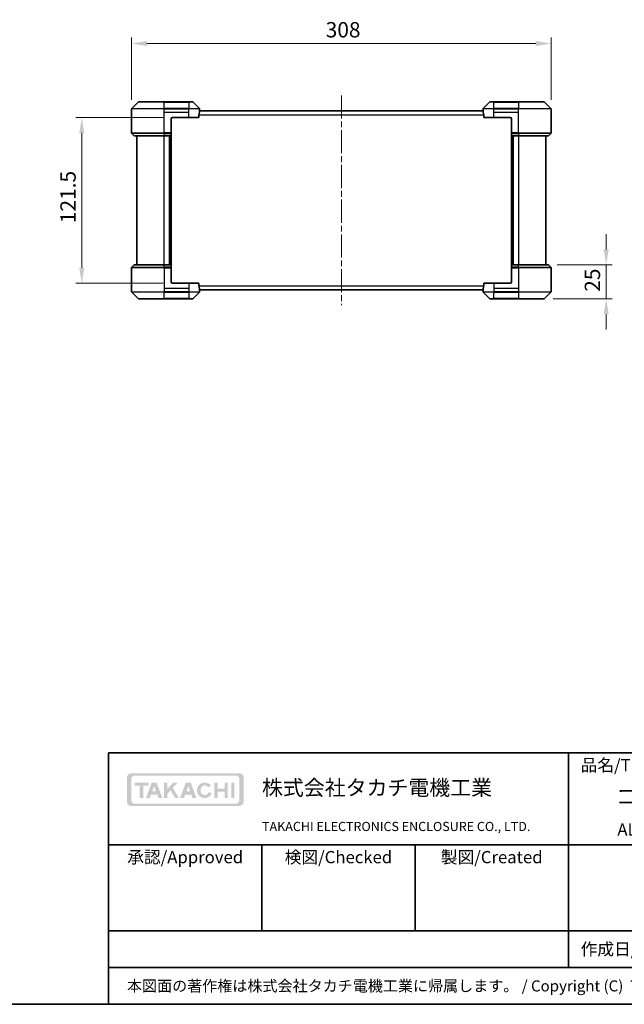
# Model space of a CAD drawing. Units: millimetres. Extents: x 0 to 6968, y 0 to 1264.
# Drawn here: x 2063 to 2507, y 0 to 722 of the extents above; entities that cross this region are included whole.
import ezdxf
from ezdxf.enums import TextEntityAlignment as Align

# ---------------------------------------------------------------- set-up
doc = ezdxf.new("R2010")
doc.units = ezdxf.units.MM
doc.header["$LTSCALE"] = 3
doc.linetypes.add('CHAIN', pattern=[0.35429999999999995, 0.2362, -0.0295, 0.0591, -0.0295])
doc.layers.get('Defpoints').update_dxf_attribs({"lineweight": 25})
for name, color, linetype, lineweight in [('Border (ISO)', 7, 'Continuous', 35), ('Centerline (ISO)', 131, 'Continuous', 18), ('Dimension (ISO)', 7, 'Continuous', 18), ('Dimension (ISO) @ 1', 7, 'Continuous', 18), ('Hatch (ISO)', 1, 'Continuous', 18), ('Title (ISO)', 7, 'Continuous', 35), ('Visible (ISO)', 7, 'Continuous', 35), ('Visible Narrow (ISO)', 7, 'Continuous', 25)]:
    doc.layers.add(name, color=color, linetype=linetype, lineweight=lineweight)
doc.styles.add('Note Text (TK)', font='MS PGothic.ttf')
doc.styles.add('文字スタイル40', font='MS PGothic.ttf')
doc.styles.add('文字スタイル67', font='arial.ttf')
doc.dimstyles.new('Default - Method 1b (TK)', dxfattribs={"dimscale": 3, "dimtxt": 2.5, "dimasz": 2.5, "dimexe": 1, "dimexo": 1.499999999999999, "dimgap": 1, "dimtad": 1, "dimrnd": 1e-08, "dimdsep": 46, "dimtxsty": 'Note Text (TK)', "dimcen": 0.09, "dimdle": 5, "dimclrd": 100, "dimclre": 100, "dimclrt": 7, "dimadec": 1, "dimazin": 1, "dimtfac": 1, "dimtmove": 0, "dimatfit": 3, "dimfxl": 1, "dimtolj": 1, "dimlwd": -1, "dimlwe": -1, "dimarcsym": 0})

# ---------------------------------------------------------------- blocks, each defined once
blk = doc.blocks.new('図面枠 tk図枠')
at = {"layer": 'Border (ISO)'}
blk.add_line((14.50000000000001, 8.000000000000007), (405.4999999999999, 8.000000000000007), dxfattribs=at)
blk = doc.blocks.new('表題欄 tk表題欄')
at = {"layer": 'Hatch (ISO)'}
h = blk.add_hatch(color=256, dxfattribs=at)
edge = h.paths.add_edge_path(flags=0)
edge.add_arc((95.444849922821, 237.346881026017), 0.5958259999999996, 269.9999999999897, 360)
edge.add_line((96.040675922821, 237.3468810260171), (96.04067592282095, 240.7585970260168))
edge.add_arc((95.44484992282096, 240.7585970260169), 0.5958259999999996, 0, 90.0000000000068)
edge.add_line((95.44484992282091, 241.3544230260169), (79.00658192282103, 241.3544230260169))
edge.add_arc((79.00658192282103, 240.7585970260169), 0.5958259999999996, 90, 180)
edge.add_line((78.41075592282102, 240.7585970260168), (78.41075592282081, 237.3468810260171))
edge.add_arc((79.00658192282081, 237.3468810260168), 0.5958259999999996, 180, 270.0000000000205)
edge.add_line((79.00658192282103, 236.7510550260168), (95.44484992282091, 236.751055026017))
edge = h.paths.add_edge_path()
edge.add_line((77.70882392282107, 241.0034570260169), (77.70882392282107, 237.1020210260171))
edge.add_arc((78.41075592282097, 237.102021026017), 0.7019319999998935, 180, 270.000000000008)
edge.add_line((78.41075592282105, 236.4000890260172), (96.04067592282101, 236.4000890260172))
edge.add_arc((96.040675922821, 237.102021026017), 0.7019319999998921, 270, 360)
edge.add_line((96.7426079228209, 237.1020210260171), (96.74260792282098, 241.0034570260169))
edge.add_arc((96.04067592282107, 241.003457026017), 0.7019319999998921, 0, 90.00000000000873)
edge.add_line((96.04067592282095, 241.705389026017), (78.41075592282105, 241.7053890260169))
edge.add_arc((78.41075592282105, 241.0034570260169), 0.7019319999999984, 90.00000000000072, 180)
for points in [[(78.94128592282102, 240.1954190260171), (78.94128592282102, 239.7056990260171), (79.79013392282097, 239.7056990260171), (79.79013392282097, 237.7060090260171), (80.37779792282102, 237.7060090260171), (80.37779792282102, 239.7056990260171), (81.22664592282104, 239.7056990260171), (81.22664592282104, 240.1954190260171)], [(85.55355153134052, 237.7060090260171), (84.81294043548178, 238.9396854897348), (84.28739592282106, 238.3724785432585), (84.28739592282106, 237.7060090260171), (83.76502792282103, 237.7060090260171), (83.76502792282103, 240.1954190260171), (84.28739592282106, 240.1954190260171), (84.28739592282106, 239.1472136578642), (85.2586086041826, 240.1954190260171), (85.97643794456017, 240.1954190260171), (85.18872726044239, 239.3452627384302), (86.172817922821, 237.7060090260171)], [(91.96090243223207, 240.1954190260171), (91.96090243223207, 237.7060090260171), (92.4791894322321, 237.7060090260171), (92.4791894322321, 238.7058540260171), (93.63819343223211, 238.7058540260171), (93.63819343223211, 237.7060090260171), (94.15648043223207, 237.7060090260171), (94.15648043223207, 240.1954190260171), (93.63819343223211, 240.1954190260171), (93.63819343223211, 239.195574026017), (92.4791894322321, 239.195574026017), (92.4791894322321, 240.1954190260171)], [(94.71149643223212, 240.1954190260171), (94.71149643223212, 237.7060090260171), (95.2338644322322, 237.7060090260171), (95.2338644322322, 240.1954190260171)]]:
    blk.add_hatch(color=256, dxfattribs=at).paths.add_polyline_path(points)
h = blk.add_hatch(color=256, dxfattribs=at)
h.paths.add_polyline_path([(82.45967999495221, 238.7589070260171), (81.8218998506899, 238.7589070260171), (82.14078992282104, 239.627313026017)], flags=0)
h.paths.add_polyline_path([(82.64850318183746, 238.2447010260171), (81.63307666380464, 238.2447010260171), (81.43526189659153, 237.7060090260171), (80.81854592282102, 237.7060090260171), (81.73268992282102, 240.1954190260171), (82.54888992282102, 240.1954190260171), (83.46303392282098, 237.7060090260171), (82.84631794905052, 237.7060090260171)])
h = blk.add_hatch(color=256, dxfattribs=at)
h.paths.add_polyline_path([(87.39654585068993, 238.7589070260171), (88.03432599495216, 238.7589070260171), (87.71543592282107, 239.627313026017)], flags=0)
h.paths.add_polyline_path([(87.00990789659151, 237.7060090260171), (87.20772266380467, 238.2447010260171), (88.22314918183736, 238.2447010260171), (88.42096394905047, 237.7060090260171), (89.03767992282091, 237.7060090260171), (88.123535922821, 240.1954190260171), (87.30733592282104, 240.1954190260171), (86.39319192282105, 237.7060090260171)])
h = blk.add_hatch(color=256, dxfattribs=at)
edge = h.paths.add_edge_path()
edge.add_arc((90.39257192282079, 238.9507140260171), 1.273272000000011, 38.55054079078439, 336.5820184016556)
edge.add_line((91.56096443223191, 238.4446700260172), (91.04202846323602, 238.6694270587604))
edge.add_ellipse((90.392571922821, 238.9507140260171), major_axis=(0, -0.7998759999999119), ratio=0.8673469387756529, start_angle=128.5505407907963, end_angle=426.582018401653, ccw=False)
edge.add_line((90.96328818027123, 239.4055047731898), (91.38834540645578, 239.7442231660233))
at = {"layer": 'Title (ISO)'}
for p, q in [((74.70882392282105, 245.052739026017), (255.7088239228211, 245.052739026017)), ((74.70882392282105, 204.052739026017), (74.70882392282105, 245.052739026017)), ((149.7088239228211, 245.052739026017), (149.7088239228211, 210.052739026017)), ((230.7088239228211, 245.052739026017), (230.7088239228211, 210.052739026017)), ((255.7088239228211, 245.052739026017), (255.7088239228211, 204.052739026017)), ((243.2088239228211, 240.552739026017), (251.2088239228211, 241.552739026017)), ((251.2088239228211, 235.552739026017), (251.2088239228211, 241.552739026017)), ((243.2088239228211, 240.552739026017), (243.2088239228211, 236.552739026017)), ((243.2088239228211, 236.552739026017), (251.2088239228211, 235.552739026017)), ((230.7088239228211, 232.052739026017), (255.7088239228211, 232.052739026017)), ((74.70882392282105, 230.052739026017), (230.7088239228211, 230.0527390260171)), ((99.70882392282105, 230.052739026017), (99.70882392282108, 216.052739026017)), ((124.708823922821, 230.052739026017), (124.708823922821, 216.052739026017)), ((230.7088239228211, 221.052739026017), (255.7088239228211, 221.052739026017)), ((74.70882392282105, 216.052739026017), (230.7088239228211, 216.052739026017)), ((255.7088239228211, 210.052739026017), (74.70882392282105, 210.052739026017)), ((74.70882392282105, 204.052739026017), (255.7088239228211, 204.052739026017))]:
    blk.add_line(p, q, dxfattribs=at)
at = {"layer": 'Title (ISO)', "color": 4, "linetype": 'CHAIN', "lineweight": 18, "ltscale": 8.889559745788574}
blk.add_line((238.2088239228211, 242.5527390260171), (238.2088239228211, 234.552739026017), dxfattribs=at)
at = {"layer": 'Title (ISO)', "color": 4, "linetype": 'CHAIN', "lineweight": 18, "ltscale": 20.00163269042969}
blk.add_line((252.2088239228211, 238.552739026017), (234.2088239228211, 238.552739026017), dxfattribs=at)
at = {"layer": 'Title (ISO)'}
for radius in [3, 2]:
    blk.add_circle((238.2088239228211, 238.5527390260171), radius, dxfattribs=at)
at = {"layer": 'Title (ISO)', "color": 1, "char_height": 2.000000029802322, "line_spacing_factor": 1.5, "style": 'Note Text (TK)'}
for s, insert, attachment_point in [('\\fＭＳ Ｐゴシック|b0|i0;{\\H2.0000;品名/Title}', (151.708823922821, 243.052739026017), 4), ('\\fＭＳ Ｐゴシック|b0|i0;{\\H2.0000;尺度/Scale}', (232.7088239228211, 230.052739026017), 4), ('\\fＭＳ Ｐゴシック|b0|i0;{\\H2.0000;承認/Approved}', (87.20882392282105, 228.052739026017), 5), ('\\fＭＳ Ｐゴシック|b0|i0;{\\H2.0000;検図/Checked}', (112.208823922821, 228.0527390260171), 5), ('\\fＭＳ Ｐゴシック|b0|i0;{\\H2.0000;製図/Created}', (137.208823922821, 228.052739026017), 5), ('\\fＭＳ Ｐゴシック|b0|i0;{\\H2.0000;ページ/Page}', (232.7088239228211, 219.052739026017), 4), ('\\fＭＳ Ｐゴシック|b0|i0;{\\H2.0000;作成日/Date}', (151.708823922821, 213.052739026017), 4)]:
    blk.add_mtext(s, dxfattribs=dict(at, insert=insert, attachment_point=attachment_point))
at = {"layer": 'Title (ISO)', "color": 7, "line_spacing_factor": 1.5, "style": 'Note Text (TK)'}
for s, insert, char_height, attachment_point in [('株式会社タカチ電機工業', (99.74260792282095, 239.052739026017), 2.5, 4), ('\\fArial|b0|i0;{\\H1.4986;TAKACHI ELECTRONICS ENCLOSURE CO., LTD.}', (99.74260792282095, 233.052739026017), 1.49859994649887, 4), ('\\fＭＳ Ｐゴシック|b0|i0;{\\H2.0000;/}', (243.2088239228211, 213.5527390260171), 2.000000029802322, 5), ('\\fＭＳ Ｐゴシック|b0|i0;{\\H1.8000;本図面の著作権は株式会社タカチ電機工業に帰属します。 / Copyright (C)\xa0 TAKACHI ELECTRONICS ENCLOSURE CO., LTD. All Rights Reserved.}', (77.70882392282107, 207.052739026017), 1.800000071525573, 4)]:
    blk.add_mtext(s, dxfattribs=dict(at, insert=insert, char_height=char_height, attachment_point=attachment_point))
at = {"layer": 'Title (ISO)', "color": 7}
for tag, p, height, style in [('<品名>_001', (157.4957557410028, 236.6535912987443), 2.5, 'Note Text (TK)'), ('<Title>_001', (157.708823922821, 231.5520568828656), 2.000000029802322, '文字スタイル67'), ('<型番>_001', (157.6576875571527, 219.9930798731327), 3.000000119209289, '文字スタイル40'), ('<総ページ数>_001', (246.7926307410029, 212.302739026017), 2.5, 'Note Text (TK)'), ('作成日_001', (175.6392216500938, 211.7814322078352), 2.5, 'Note Text (TK)'), ('<ページ_No.>_001', (237.9488807410029, 212.302739026017), 2.5, 'Note Text (TK)')]:
    blk.add_attdef(tag, p, '', height=height, dxfattribs=dict(at, style=style))
at = {"layer": 'Title (ISO)', "color": 7, "style": 'Note Text (TK)'}
for tag, p in [('<尺度>', (243.2088239228211, 224.552739026017)), ('<部品サイズ>', (112.208823922821, 213.052739026017))]:
    blk.add_attdef(tag, text='', height=2.5, dxfattribs=at).set_placement(p, align=Align.MIDDLE_CENTER)
blk = doc.blocks.new('*D31')
at = {"layer": 'Defpoints', "color": 0}
for p in [(2452.864989596145, 704.9703939598322), (2144.864989596146, 656.9703939598323), (2452.864989596145, 656.9703939598322)]:
    blk.add_point(p, dxfattribs=at)
at = {"layer": 'Dimension (ISO)', "color": 100}
for p, q in [((2144.864989596146, 663.7203939598323), (2144.864989596146, 709.4703939598322)), ((2452.864989596145, 663.7203939598322), (2452.864989596145, 709.4703939598322)), ((2156.114989596146, 704.9703939598322), (2441.614989596145, 704.9703939598322))]:
    blk.add_line(p, q, dxfattribs=at)
for points in [[(2156.114989596146, 706.8453939598322), (2156.114989596146, 703.0953939598322), (2144.864989596146, 704.9703939598322)], [(2441.614989596145, 706.8453939598322), (2441.614989596145, 703.0953939598322), (2452.864989596145, 704.9703939598322)]]:
    blk.add_solid(points, dxfattribs=at)
at = {"layer": 'Dimension (ISO)', "color": 7, "insert": (2287.391268005237, 715.0953939598322), "char_height": 11.25, "attachment_point": 4, "style": 'Note Text (TK)'}
blk.add_mtext('\\A1;308', dxfattribs=at)
blk = doc.blocks.new('*D32')
at = {"layer": 'Defpoints', "color": 0}
for p in [(2174.864989596153, 650.677500741019), (2108.364989596154, 529.1775007410189), (2174.864989596153, 529.1775007410189)]:
    blk.add_point(p, dxfattribs=at)
at = {"layer": 'Dimension (ISO)', "color": 100}
for p, q in [((2168.114989596154, 650.677500741019), (2103.864989596154, 650.677500741019)), ((2108.364989596154, 639.4275007410191), (2108.364989596154, 540.4275007410189)), ((2168.114989596154, 529.1775007410189), (2103.864989596154, 529.1775007410189))]:
    blk.add_line(p, q, dxfattribs=at)
for points in [[(2106.489989596154, 639.4275007410191), (2110.239989596154, 639.4275007410191), (2108.364989596154, 650.677500741019)], [(2106.489989596154, 540.4275007410189), (2110.239989596154, 540.4275007410189), (2108.364989596154, 529.1775007410189)]]:
    blk.add_solid(points, dxfattribs=at)
at = {"layer": 'Dimension (ISO)', "color": 7, "insert": (2098.239989596153, 573.1803416501097), "char_height": 11.25, "attachment_point": 4, "rotation": 90, "style": 'Note Text (TK)'}
blk.add_mtext('\\A1;121.5', dxfattribs=at)
blk = doc.blocks.new('*D33')
at = {"layer": 'Defpoints', "color": 0}
for p in [(2450.65788281496, 542.6775007410191), (2493.297796060506, 542.6775007410191), (2447.65788281496, 517.6775007410191)]:
    blk.add_point(p, dxfattribs=at)
at = {"layer": 'Dimension (ISO)', "color": 100}
for p, q in [((2493.297796060506, 553.9275007410191), (2493.297796060506, 565.1775007410191)), ((2457.40788281496, 542.6775007410191), (2497.797796060506, 542.6775007410191)), ((2493.297796060506, 517.6775007410191), (2493.297796060506, 542.6775007410191)), ((2454.40788281496, 517.6775007410191), (2497.797796060506, 517.6775007410191)), ((2493.297796060506, 506.427500741019), (2493.297796060506, 495.1775007410191))]:
    blk.add_line(p, q, dxfattribs=at)
for points in [[(2491.422796060506, 553.9275007410191), (2495.172796060506, 553.9275007410191), (2493.297796060506, 542.6775007410191)], [(2491.422796060506, 506.427500741019), (2495.172796060506, 506.427500741019), (2493.297796060506, 517.6775007410191)]]:
    blk.add_solid(points, dxfattribs=at)
at = {"layer": 'Dimension (ISO)', "color": 7, "insert": (2483.172796060506, 522.8266484682911), "char_height": 11.25, "attachment_point": 4, "rotation": 90, "style": 'Note Text (TK)'}
blk.add_mtext('\\A1;25', dxfattribs=at)

msp = doc.modelspace()

# ---------------------------------------------------------------- linework, layer by layer
at = {"layer": 'Centerline (ISO)', "linetype": 'CHAIN', "ltscale": 23.99096870422363}
msp.add_line((2298.86498959615, 666.9275007410187), (2298.86498959615, 512.9275007410188), dxfattribs=at)
at = {"layer": 'Visible (ISO)'}
for p, q in [((2149.718542986739, 662.0310541316121), (2145.011436205553, 657.3239473504257)), ((2150.072096377332, 662.1775007410187), (2168.864989596152, 662.1775007410187)), ((2186.864989596151, 662.1775007410187), (2168.864989596151, 662.1775007410187)), ((2186.864989596151, 662.1775007410187), (2189.657882814964, 662.1775007410187)), ((2194.718542986743, 657.3239473504254), (2190.011436205557, 662.0310541316121)), ((2407.718542986743, 662.0310541316119), (2403.011436205557, 657.3239473504256)), ((2408.072096377337, 662.1775007410187), (2410.864989596151, 662.1775007410187)), ((2428.86498959615, 662.1775007410187), (2410.864989596151, 662.1775007410187)), ((2428.86498959615, 662.1775007410187), (2447.657882814959, 662.1775007410187)), ((2452.718542986739, 657.3239473504254), (2448.011436205552, 662.0310541316119)), ((2144.864989596146, 654.6775007410189), (2144.864989596146, 656.9703939598323)), ((2144.864989596146, 639.3846075222056), (2144.864989596146, 654.6775007410189)), ((2174.864989596153, 650.6775007410189), (2186.864989596152, 650.6775007410189)), ((2194.281188083247, 650.6775007410189), (2186.864989596152, 650.6775007410189)), ((2194.281188083247, 650.6775007410189), (2194.281188083247, 652.5688857604644)), ((2194.85690856006, 655.6775007410188), (2402.87307063224, 655.6775007410188)), ((2194.86498959615, 655.6775007410188), (2194.86498959615, 656.9703939598322)), ((2402.86498959615, 655.6775007410188), (2402.86498959615, 656.9703939598323)), ((2403.448791109055, 652.5688857604645), (2403.448791109055, 650.6775007410189)), ((2410.864989596152, 650.6775007410189), (2403.448791109055, 650.6775007410189)), ((2410.864989596152, 650.6775007410189), (2422.864989596152, 650.6775007410189)), ((2452.864989596145, 654.6775007410188), (2452.864989596145, 656.9703939598322)), ((2452.864989596145, 639.3846075222056), (2452.864989596145, 654.6775007410188)), ((2173.864989596153, 649.6775007410189), (2173.864989596153, 639.3846075222054)), ((2423.864989596152, 649.6775007410189), (2423.864989596152, 639.3846075222056)), ((2145.011436205553, 639.0310541316123), (2146.718542986739, 637.3239473504257)), ((2168.864989596152, 637.177500741019), (2147.072096377332, 637.1775007410191)), ((2148.864989596146, 637.177500741019), (2148.864989596146, 542.6775007410185)), ((2168.864989596152, 637.177500741019), (2173.864989596152, 637.177500741019)), ((2172.864989596152, 542.6775007410188), (2172.864989596152, 637.1775007410189)), ((2173.864989596153, 639.3846075222054), (2173.864989596153, 639.0310541316123)), ((2173.864989596152, 637.3239473504257), (2173.864989596153, 639.0310541316123)), ((2173.864989596153, 637.3239473504257), (2173.864989596152, 637.177500741019)), ((2173.864989596151, 542.6775007410188), (2173.864989596151, 637.1775007410189)), ((2423.864989596152, 639.0310541316124), (2423.864989596152, 639.3846075222056)), ((2423.864989596152, 639.0310541316124), (2423.864989596151, 637.3239473504258)), ((2423.864989596151, 637.1775007410192), (2423.864989596151, 637.3239473504258)), ((2423.864989596151, 637.1775007410189), (2423.864989596151, 542.6775007410188)), ((2423.864989596151, 637.1775007410192), (2428.864989596151, 637.1775007410192)), ((2424.864989596152, 637.1775007410189), (2424.864989596152, 542.6775007410188)), ((2450.657882814958, 637.1775007410192), (2428.864989596151, 637.1775007410192)), ((2448.864989596146, 542.6775007410188), (2448.864989596146, 637.1775007410189)), ((2452.718542986739, 639.0310541316123), (2451.011436205552, 637.3239473504258)), ((2145.011436205552, 540.8239473504251), (2146.718542986739, 542.5310541316117)), ((2147.072096377332, 542.6775007410184), (2168.864989596153, 542.6775007410184)), ((2173.864989596153, 542.6775007410184), (2168.864989596153, 542.6775007410184)), ((2173.864989596153, 542.6775007410184), (2173.864989596153, 542.5310541316117)), ((2173.864989596153, 540.8239473504251), (2173.864989596153, 542.5310541316117)), ((2423.864989596153, 542.5310541316122), (2423.864989596153, 542.6775007410189)), ((2428.864989596152, 542.6775007410189), (2423.864989596153, 542.6775007410189)), ((2423.864989596153, 542.5310541316122), (2423.864989596153, 540.8239473504256)), ((2428.864989596152, 542.6775007410189), (2450.657882814959, 542.6775007410189)), ((2452.718542986739, 540.8239473504256), (2451.011436205552, 542.5310541316122)), ((2144.864989596145, 540.4703939598319), (2144.864989596145, 525.1775007410187)), ((2173.864989596153, 540.8239473504251), (2173.864989596153, 540.4703939598319)), ((2173.864989596153, 530.1775007410185), (2173.864989596153, 540.4703939598319)), ((2423.864989596153, 540.4703939598323), (2423.864989596153, 540.8239473504257)), ((2423.864989596153, 530.1775007410189), (2423.864989596153, 540.4703939598323)), ((2452.864989596145, 540.4703939598323), (2452.864989596145, 525.1775007410189)), ((2186.864989596153, 529.1775007410187), (2174.864989596153, 529.1775007410185)), ((2186.864989596153, 529.1775007410187), (2194.281188083247, 529.1775007410187)), ((2194.281188083247, 527.2861157215733), (2194.281188083247, 529.1775007410187)), ((2403.448791109056, 529.1775007410189), (2410.864989596153, 529.1775007410189)), ((2403.448791109056, 529.1775007410189), (2403.448791109056, 527.2861157215733)), ((2422.864989596153, 529.1775007410189), (2410.864989596153, 529.1775007410189)), ((2144.864989596145, 525.1775007410187), (2144.864989596145, 522.8846075222054)), ((2145.011436205552, 522.5310541316121), (2149.718542986739, 517.8239473504257)), ((2190.011436205558, 517.8239473504257), (2194.718542986744, 522.5310541316122)), ((2194.85690856006, 524.1775007410189), (2402.873070632241, 524.1775007410189)), ((2194.864989596151, 524.177500741019), (2194.864989596151, 522.8846075222056)), ((2402.864989596151, 524.1775007410189), (2402.864989596151, 522.8846075222054)), ((2403.011436205557, 522.5310541316121), (2407.718542986744, 517.8239473504256)), ((2448.011436205552, 517.8239473504256), (2452.718542986739, 522.5310541316121)), ((2452.864989596145, 525.1775007410189), (2452.864989596145, 522.8846075222054)), ((2168.864989596152, 517.6775007410189), (2150.072096377332, 517.6775007410189)), ((2168.864989596152, 517.6775007410189), (2186.864989596152, 517.6775007410191)), ((2189.657882814964, 517.6775007410191), (2186.864989596152, 517.6775007410191)), ((2410.864989596151, 517.6775007410189), (2408.072096377337, 517.6775007410189)), ((2410.864989596151, 517.6775007410189), (2428.864989596152, 517.6775007410189)), ((2447.657882814959, 517.6775007410189), (2428.864989596152, 517.6775007410189))]:
    msp.add_line(p, q, dxfattribs=at)
for centre, radius, start, end in [((2150.072096377332, 661.6775007410187), 0.4999999999999942, 90, 134.999999999989), ((2189.657882814964, 661.6775007410187), 0.4999999999999942, 44.99999999999193, 90), ((2408.072096377337, 661.6775007410187), 0.4999999999999904, 90, 134.999999999989), ((2447.657882814959, 661.6775007410187), 0.4999999999999912, 44.99999999999193, 90), ((2145.364989596146, 656.9703939598323), 0.4999999999999883, 135.000000000008, 180), ((2174.864989596153, 649.6775007410189), 0.9999999999999882, 90, 180), ((2194.36498959615, 656.9703939598322), 0.4999999999999935, 0, 44.99999999999193), ((2403.36498959615, 656.9703939598323), 0.4999999999999884, 135.000000000008, 180), ((2422.864989596152, 649.6775007410189), 0.9999999999999806, 0, 90), ((2452.364989596146, 656.9703939598322), 0.4999999999999884, 0, 44.99999999999193), ((2145.364989596146, 639.3846075222056), 0.4999999999999972, 180, 224.9999999999886), ((2147.072096377332, 637.677500741019), 0.4999999999999942, 225.000000000011, 270), ((2450.657882814958, 637.677500741019), 0.4999999999999904, 270, 314.999999999989), ((2452.364989596146, 639.3846075222056), 0.4999999999999884, 315.0000000000114, 0), ((2147.072096377332, 542.1775007410184), 0.5000000000000032, 90, 134.999999999989), ((2450.657882814959, 542.1775007410188), 0.5000000000000004, 45.00000000001094, 90), ((2145.364989596146, 540.4703939598319), 0.5000000000000013, 135.0000000000113, 180), ((2452.364989596146, 540.4703939598323), 0.5000000000000034, 0, 44.99999999999193), ((2174.864989596153, 530.1775007410185), 1.000000000000006, 180, 270), ((2422.864989596153, 530.1775007410189), 1, 270, 0), ((2145.364989596146, 522.8846075222054), 0.5000000000000013, 180, 224.9999999999919), ((2194.364989596151, 522.8846075222056), 0.5000000000000013, 315.000000000008, 0), ((2403.364989596151, 522.8846075222054), 0.4999999999999991, 180, 224.9999999999919), ((2452.364989596146, 522.8846075222054), 0.4999999999999944, 315.000000000008, 0), ((2150.072096377332, 518.1775007410189), 0.4999999999999977, 224.9999999999886, 270), ((2189.657882814964, 518.1775007410191), 0.5000000000000032, 270, 314.999999999989), ((2408.072096377337, 518.1775007410188), 0.5000000000000004, 224.9999999999919, 270), ((2447.657882814959, 518.1775007410188), 0.5000000000000004, 270, 314.999999999989)]:
    msp.add_arc(centre, radius, start, end, dxfattribs=at)
for centre, major_axis, ratio, start_param, end_param in [((2186.86498959615, 656.2775007410188), (2.4167e-12, -9.59999999999985), 0.8333333333333357, 1.195757886304478, 1.403348247575312), ((2186.86498959615, 656.2775007410188), (2.4167e-12, -9.59999999999985), 0.8333333333333357, 1.403348247575312, 1.49698508571061), ((2410.86498959615, 656.2775007410188), (1.992e-12, -9.59999999999986), 0.8333333333333293, 4.786200221469142, 4.879837059604455), ((2410.86498959615, 656.2775007410188), (1.992e-12, -9.59999999999986), 0.8333333333333293, 4.879837059604454, 5.087427420875393), ((2186.864989596151, 523.577500741019), (2.4545e-12, 9.599999999999806), 0.833333333333357, 4.87983705960427, 5.087427420875104), ((2186.864989596151, 523.577500741019), (2.4545e-12, 9.599999999999806), 0.833333333333357, 4.78620022146898, 4.87983705960427), ((2410.864989596151, 523.5775007410189), (2.4052e-12, 9.599999999999962), 0.833333333333336, 1.403348247575102, 1.496985085710422), ((2410.864989596151, 523.5775007410189), (2.4052e-12, 9.599999999999962), 0.833333333333336, 1.195757886304144, 1.403348247575102)]:
    msp.add_ellipse(centre, major_axis=major_axis, ratio=ratio, start_param=start_param, end_param=end_param, dxfattribs=at)
for points, knots in [([(2194.308937928384, 652.7609410803638), (2194.301669143874, 652.7386228832003), (2194.29524285892, 652.7126682848822), (2194.284350858458, 652.6477082773063), (2194.281188083247, 652.6071648676682), (2194.281188083247, 652.5688857604644)], [-0.0201957605788084, -0.0201957605788084, -0.0201957605788084, -0.0201957605788084, -0.0114837321611469, -0.0114837321611469, 0, 0, 0, 0]), ([(2194.856908560059, 655.6775007410188), (2194.855212797694, 655.6775007410188), (2194.853109936048, 655.6699617533098), (2194.848718356687, 655.639318827939), (2194.846444782193, 655.6162153311515), (2194.844085403903, 655.583259934319), (2194.84364096138, 655.5765673788305), (2194.843207091041, 655.5695560609181)], [-0.0452461793875718, -0.0452461793875718, -0.0452461793875718, -0.0452461793875718, -0.0339249804723786, -0.0339249804723786, -0.0226037815571853, -0.0226037815571853, -0.0199303713149896, -0.0199303713149896, -0.0199303713149896, -0.0199303713149896]), ([(2402.88677210126, 655.5695560609182), (2402.886336464828, 655.576595824511), (2402.885890156034, 655.5833143954287), (2402.883529363857, 655.6162699933562), (2402.881256774152, 655.639353415276), (2402.8768673197, 655.6699690095024), (2402.874765571493, 655.6775007410188), (2402.873070632241, 655.6775007410188)], [-0.0705290281243149, -0.0705290281243149, -0.0705290281243149, -0.0705290281243149, -0.0678449296888787, -0.0678449296888787, -0.056529226024634, -0.056529226024634, -0.0452135223603893, -0.0452135223603893, -0.0452135223603893, -0.0452135223603893]), ([(2403.448791109055, 652.5688857604645), (2403.448791109055, 652.60647217962), (2403.445740938757, 652.6463386653423), (2403.435011547728, 652.7115469070903), (2403.428456173521, 652.7381885008948), (2403.421041263918, 652.7609410803639)], [-0.0932612825599784, -0.0932612825599784, -0.0932612825599784, -0.0932612825599784, -0.0819853568133321, -0.0819853568133321, -0.0730776318774414, -0.0730776318774414, -0.0730776318774414, -0.0730776318774414]), ([(2194.281188083247, 527.2861157215733), (2194.281188083247, 527.2485293024178), (2194.284238253545, 527.2086628166954), (2194.294967644575, 527.1434545749474), (2194.301523018781, 527.1168129811431), (2194.308937928385, 527.0940604016739)], [-0.0932612825599784, -0.0932612825599784, -0.0932612825599784, -0.0932612825599784, -0.0819853568133321, -0.0819853568133321, -0.0730776318774414, -0.0730776318774414, -0.0730776318774414, -0.0730776318774414]), ([(2194.843207091041, 524.2854454211196), (2194.843642727473, 524.2784056575268), (2194.844089036267, 524.271687086609), (2194.846449828444, 524.2387314886815), (2194.848722418149, 524.2156480667618), (2194.853111872601, 524.1850324725353), (2194.855213620808, 524.177500741019), (2194.85690856006, 524.177500741019)], [-0.0705290281243149, -0.0705290281243149, -0.0705290281243149, -0.0705290281243149, -0.0678449296888787, -0.0678449296888787, -0.056529226024634, -0.056529226024634, -0.0452135223603893, -0.0452135223603893, -0.0452135223603893, -0.0452135223603893]), ([(2402.873070632241, 524.1775007410189), (2402.874766394607, 524.1775007410189), (2402.876869256253, 524.1850397287277), (2402.881260835615, 524.2156826540988), (2402.883534410108, 524.238786150886), (2402.885893788399, 524.2717415477186), (2402.88633823092, 524.2784341032071), (2402.88677210126, 524.2854454211194)], [-0.0452461793875718, -0.0452461793875718, -0.0452461793875718, -0.0452461793875718, -0.0339249804723786, -0.0339249804723786, -0.0226037815571853, -0.0226037815571853, -0.0199303713149896, -0.0199303713149896, -0.0199303713149896, -0.0199303713149896]), ([(2403.421041263919, 527.0940604016739), (2403.428310048428, 527.1163785988374), (2403.434736333383, 527.1423331971553), (2403.445628333845, 527.2072932047312), (2403.448791109056, 527.2478366143694), (2403.448791109056, 527.2861157215733)], [-0.0201957605788084, -0.0201957605788084, -0.0201957605788084, -0.0201957605788084, -0.0114837321611469, -0.0114837321611469, 0, 0, 0, 0])]:
    msp.add_open_spline(points, degree=3, knots=knots, dxfattribs=at)
at = {"layer": 'Visible Narrow (ISO)'}
for p, q in [((2168.864989596152, 662.0310541316121), (2149.718542986739, 662.0310541316121)), ((2168.864989596151, 662.1775007410187), (2168.864989596152, 662.0310541316121)), ((2168.864989596152, 662.0310541316121), (2186.864989596151, 662.0310541316121)), ((2168.864989596153, 657.3239473504256), (2168.864989596152, 662.0310541316121)), ((2186.864989596151, 662.0310541316119), (2186.864989596151, 662.1775007410187)), ((2190.011436205557, 662.0310541316121), (2186.864989596151, 662.0310541316121)), ((2186.864989596151, 662.0310541316121), (2186.864989596152, 657.3239473504254)), ((2410.864989596151, 662.0310541316119), (2407.718542986743, 662.0310541316119)), ((2410.864989596151, 662.0310541316121), (2410.864989596151, 662.1775007410187)), ((2410.864989596152, 657.3239473504256), (2410.864989596151, 662.0310541316119)), ((2410.864989596151, 662.0310541316119), (2428.86498959615, 662.0310541316119)), ((2428.86498959615, 662.0310541316121), (2428.86498959615, 662.1775007410187)), ((2428.86498959615, 662.0310541316119), (2428.864989596152, 657.3239473504254)), ((2448.011436205552, 662.0310541316119), (2428.86498959615, 662.0310541316119)), ((2168.864989596153, 656.9703939598323), (2144.864989596146, 656.9703939598323)), ((2145.011436205553, 657.3239473504257), (2168.864989596153, 657.3239473504256)), ((2168.864989596153, 657.3239473504256), (2168.864989596153, 656.9703939598323)), ((2186.864989596152, 657.3239473504254), (2168.864989596153, 657.3239473504256)), ((2168.864989596153, 654.6775007410188), (2168.864989596153, 656.9703939598323)), ((2168.864989596153, 656.9703939598323), (2186.864989596152, 656.9703939598322)), ((2168.864989596153, 654.6775007410188), (2186.864989596152, 654.6775007410188)), ((2168.864989596153, 639.3846075222056), (2168.864989596153, 654.6775007410188)), ((2186.864989596152, 657.3239473504254), (2186.864989596152, 656.9703939598322)), ((2186.864989596152, 657.3239473504256), (2194.718542986743, 657.3239473504256)), ((2194.86498959615, 656.9703939598323), (2186.864989596152, 656.9703939598323)), ((2186.864989596152, 654.6775007410188), (2186.864989596152, 656.9703939598322)), ((2186.864989596152, 650.6775007410189), (2186.864989596152, 654.6775007410188)), ((2194.281188083247, 652.5688857604645), (2403.448791109056, 652.5688857604645)), ((2194.308937928384, 652.7609410803639), (2403.421041263918, 652.7609410803639)), ((2194.843207091041, 655.5695560609182), (2402.88677210126, 655.5695560609182)), ((2410.864989596152, 656.9703939598323), (2402.86498959615, 656.9703939598323)), ((2403.011436205557, 657.3239473504256), (2410.864989596152, 657.3239473504256)), ((2428.864989596152, 657.3239473504254), (2410.864989596152, 657.3239473504256)), ((2410.864989596152, 657.3239473504256), (2410.864989596152, 656.9703939598323)), ((2410.864989596152, 654.6775007410188), (2410.864989596152, 656.9703939598323)), ((2410.864989596152, 656.9703939598323), (2428.864989596152, 656.9703939598322)), ((2410.864989596152, 654.6775007410188), (2428.864989596152, 654.6775007410188)), ((2410.864989596152, 650.6775007410189), (2410.864989596152, 654.6775007410188)), ((2428.864989596152, 657.3239473504256), (2428.864989596152, 656.9703939598323)), ((2428.864989596152, 657.3239473504256), (2452.718542986739, 657.3239473504256)), ((2452.864989596145, 656.9703939598323), (2428.864989596152, 656.9703939598323)), ((2428.864989596152, 654.6775007410188), (2428.864989596152, 656.9703939598322)), ((2428.864989596152, 639.3846075222056), (2428.864989596152, 654.6775007410188)), ((2144.864989596146, 639.3846075222056), (2168.864989596153, 639.3846075222056)), ((2168.864989596153, 639.0310541316123), (2145.011436205553, 639.0310541316124)), ((2146.718542986739, 637.3239473504258), (2168.864989596153, 637.3239473504257)), ((2173.864989596153, 639.3846075222054), (2168.864989596153, 639.3846075222056)), ((2168.864989596153, 639.0310541316123), (2168.864989596153, 639.3846075222056)), ((2168.864989596153, 639.0310541316123), (2173.864989596153, 639.0310541316123)), ((2168.864989596153, 639.0310541316123), (2168.864989596153, 637.3239473504257)), ((2173.864989596152, 637.3239473504257), (2168.864989596153, 637.3239473504257)), ((2168.864989596153, 637.3239473504257), (2168.864989596152, 637.177500741019)), ((2168.864989596152, 542.6775007410188), (2168.864989596152, 637.1775007410189)), ((2172.564989596152, 637.1775007410189), (2172.564989596152, 542.6775007410188)), ((2173.564989596151, 637.1775007410189), (2173.564989596151, 542.6775007410188)), ((2428.864989596152, 639.3846075222056), (2423.864989596152, 639.3846075222056)), ((2423.864989596152, 639.0310541316124), (2428.864989596152, 639.0310541316124)), ((2428.864989596151, 637.3239473504258), (2423.864989596151, 637.3239473504258)), ((2424.164989596152, 542.6775007410189), (2424.164989596152, 637.1775007410189)), ((2425.164989596152, 542.6775007410188), (2425.164989596152, 637.1775007410189)), ((2428.864989596152, 639.3846075222056), (2452.864989596145, 639.3846075222056)), ((2428.864989596152, 639.0310541316124), (2428.864989596152, 639.3846075222056)), ((2452.718542986739, 639.0310541316124), (2428.864989596152, 639.0310541316124)), ((2428.864989596152, 639.0310541316124), (2428.864989596151, 637.3239473504258)), ((2428.864989596151, 637.3239473504257), (2428.864989596151, 637.1775007410191)), ((2428.864989596151, 637.3239473504258), (2451.011436205552, 637.3239473504258)), ((2428.864989596152, 637.1775007410189), (2428.864989596152, 542.6775007410188)), ((2168.864989596153, 542.5310541316117), (2146.718542986739, 542.5310541316117)), ((2168.864989596153, 542.5310541316117), (2168.864989596153, 542.6775007410184)), ((2168.864989596153, 542.5310541316117), (2173.864989596153, 542.5310541316117)), ((2168.864989596153, 540.8239473504251), (2168.864989596153, 542.5310541316117)), ((2423.864989596153, 542.5310541316122), (2428.864989596153, 542.5310541316122)), ((2428.864989596153, 542.5310541316122), (2428.864989596152, 542.6775007410189)), ((2428.864989596153, 540.8239473504256), (2428.864989596152, 542.5310541316122)), ((2451.011436205552, 542.5310541316122), (2428.864989596153, 542.5310541316122)), ((2168.864989596153, 540.4703939598319), (2144.864989596145, 540.4703939598319)), ((2145.011436205552, 540.8239473504251), (2168.864989596153, 540.8239473504251)), ((2168.864989596153, 540.8239473504251), (2168.864989596153, 540.4703939598319)), ((2173.864989596153, 540.8239473504251), (2168.864989596153, 540.8239473504251)), ((2168.864989596153, 540.4703939598319), (2168.864989596153, 525.1775007410187)), ((2168.864989596153, 540.4703939598319), (2173.864989596153, 540.4703939598319)), ((2428.864989596153, 540.8239473504256), (2423.864989596153, 540.8239473504256)), ((2423.864989596153, 540.4703939598323), (2428.864989596153, 540.4703939598323)), ((2428.864989596153, 540.8239473504256), (2428.864989596153, 540.4703939598323)), ((2428.864989596153, 540.8239473504256), (2452.718542986739, 540.8239473504256)), ((2428.864989596153, 540.4703939598323), (2428.864989596153, 525.1775007410189)), ((2452.864989596145, 540.4703939598323), (2428.864989596153, 540.4703939598323)), ((2186.864989596153, 529.1775007410187), (2186.864989596153, 525.1775007410189)), ((2410.864989596153, 529.1775007410189), (2410.864989596153, 525.1775007410189)), ((2144.864989596145, 522.8846075222054), (2168.864989596153, 522.8846075222054)), ((2168.864989596153, 522.5310541316121), (2145.011436205552, 522.5310541316121)), ((2168.864989596153, 525.1775007410187), (2168.864989596153, 522.8846075222054)), ((2186.864989596153, 525.1775007410189), (2168.864989596153, 525.1775007410187)), ((2186.864989596153, 522.8846075222056), (2168.864989596153, 522.8846075222054)), ((2168.864989596153, 522.5310541316121), (2168.864989596153, 522.8846075222054)), ((2168.864989596153, 522.5310541316121), (2186.864989596153, 522.5310541316122)), ((2168.864989596152, 517.8239473504257), (2168.864989596153, 522.5310541316121)), ((2186.864989596153, 525.1775007410189), (2186.864989596153, 522.8846075222056)), ((2186.864989596153, 522.8846075222056), (2194.864989596151, 522.8846075222056)), ((2186.864989596153, 522.5310541316122), (2186.864989596153, 522.8846075222056)), ((2186.864989596153, 522.5310541316122), (2186.864989596152, 517.8239473504257)), ((2194.718542986744, 522.5310541316122), (2186.864989596153, 522.5310541316122)), ((2194.281188083247, 527.2861157215731), (2403.448791109056, 527.2861157215731)), ((2194.308937928385, 527.0940604016738), (2403.421041263918, 527.0940604016738)), ((2194.843207091041, 524.2854454211194), (2402.88677210126, 524.2854454211194)), ((2402.864989596151, 522.8846075222054), (2410.864989596153, 522.8846075222054)), ((2410.864989596153, 522.5310541316121), (2403.011436205558, 522.5310541316121)), ((2410.864989596153, 525.1775007410189), (2410.864989596153, 522.8846075222054)), ((2428.864989596153, 525.1775007410189), (2410.864989596153, 525.1775007410189)), ((2428.864989596153, 522.8846075222054), (2410.864989596153, 522.8846075222054)), ((2410.864989596153, 522.5310541316121), (2410.864989596153, 522.8846075222054)), ((2410.864989596153, 522.5310541316121), (2428.864989596153, 522.5310541316121)), ((2410.864989596152, 517.8239473504256), (2410.864989596153, 522.5310541316121)), ((2428.864989596153, 525.1775007410189), (2428.864989596153, 522.8846075222054)), ((2428.864989596153, 522.8846075222054), (2452.864989596145, 522.8846075222054)), ((2428.864989596153, 522.5310541316121), (2428.864989596153, 522.8846075222054)), ((2452.718542986739, 522.5310541316121), (2428.864989596153, 522.5310541316121)), ((2428.864989596153, 522.5310541316121), (2428.864989596152, 517.8239473504256)), ((2149.718542986739, 517.8239473504256), (2168.864989596152, 517.8239473504256)), ((2186.864989596152, 517.8239473504257), (2168.864989596152, 517.8239473504257)), ((2168.864989596152, 517.8239473504256), (2168.864989596152, 517.6775007410189)), ((2186.864989596152, 517.8239473504257), (2190.011436205558, 517.8239473504257)), ((2186.864989596152, 517.8239473504257), (2186.864989596152, 517.6775007410191)), ((2407.718542986744, 517.8239473504256), (2410.864989596152, 517.8239473504256)), ((2410.864989596152, 517.8239473504256), (2410.864989596151, 517.6775007410189)), ((2428.864989596152, 517.8239473504256), (2410.864989596152, 517.8239473504256)), ((2428.864989596152, 517.6775007410189), (2428.864989596152, 517.8239473504256)), ((2428.864989596152, 517.8239473504256), (2448.011436205552, 517.8239473504256))]:
    msp.add_line(p, q, dxfattribs=at)

# ---------------------------------------------------------------- block references
at = {"xscale": 4.5, "yscale": 4.5, "zscale": 4.5}
msp.add_blockref('図面枠 tk図枠', (1117.75, -35.99999999999994), dxfattribs=at)
ref = msp.add_blockref('表題欄 tk表題欄', (1791.810292347305, -918.2373256170764), dxfattribs=dict(xscale=4.5, yscale=4.5, zscale=4.5))
ref.add_attrib('<品名>_001', 'コーナーガード付アルミケース', (2500.541193181818, 146.7038352272727), dxfattribs={"layer": 'Title (ISO)', "color": 7, "height": 11.25, "style": 'Note Text (TK)'})
ref.add_attrib('<尺度>_001', '1:4.5', (2870.205965909091, 86.62500000000011), dxfattribs={"layer": 'Title (ISO)', "color": 7, "height": 11.25, "style": 'Note Text (TK)'})
ref.add_attrib('作成日_001', '2023/03/20', (2581.963068181818, 34.77911931818186), dxfattribs={"layer": 'Title (ISO)', "color": 7, "height": 11.25, "style": 'Note Text (TK)'})
ref.add_attrib('<Title>_001', 'ALUMINIUM ENCLOSURE with CORNER GUARD', (2501.5, 123.7469303558185), dxfattribs={"layer": 'Title (ISO)', "color": 7, "height": 9.00000013411045, "style": '文字スタイル67'})
ref.add_attrib('<ページ_No.>_001', '2', (2861.909090909091, 37.12500000000007), dxfattribs={"layer": 'Title (ISO)', "color": 7, "height": 11.25, "style": 'Note Text (TK)'})
ref.add_attrib('<総ページ数>_001', '7', (2902.377130681819, 37.12500000000007), dxfattribs={"layer": 'Title (ISO)', "color": 7, "height": 11.25, "style": 'Note Text (TK)'})

# ---------------------------------------------------------------- dimensions: what is measured, and where the dimension line sits
at = {"layer": 'Dimension (ISO) @ 1', "color": 100}
for base, p1, p2, angle, override, picture, middle in [((2452.864989596145, 704.9703939598322), (2144.864989596146, 656.9703939598323), (2452.864989596145, 656.9703939598322), 180, {"dimscale": 1, "dimtxt": 11.25, "dimasz": 11.25, "dimexe": 4.5, "dimexo": 6.749999999999999, "dimgap": 4.5, "dimdec": 2, "dimcen": 0.405, "dimtol": 0, "dimlim": 0, "dimtp": 0, "dimtm": 0, "dimtdec": 2, "dimtix": 0, "dimtofl": 0, "dimtmove": 0, "dimatfit": 1}, '*D31', (2298.864989596145, 704.9703939598322)), ((2108.364989596154, 529.1775007410189), (2174.864989596153, 650.6775007410189), (2174.864989596153, 529.1775007410185), 90, {"dimscale": 1, "dimtxt": 11.25, "dimasz": 11.25, "dimexe": 4.5, "dimexo": 6.749999999999999, "dimgap": 4.5, "dimdec": 2, "dimcen": 0.405, "dimtol": 0, "dimlim": 0, "dimtp": 0, "dimtm": 0, "dimtdec": 2, "dimtix": 0, "dimtofl": 0, "dimtmove": 0, "dimatfit": 1}, '*D32', (2108.364989596153, 589.9275007410189)), ((2493.297796060506, 542.6775007410191), (2447.657882814959, 517.6775007410189), (2450.657882814958, 542.6775007410189), 90, {"dimscale": 1, "dimtxt": 11.25, "dimasz": 11.25, "dimexe": 4.5, "dimexo": 6.749999999999999, "dimgap": 4.5, "dimdec": 2, "dimcen": 0.405, "dimtol": 0, "dimlim": 0, "dimtp": 0, "dimtm": 0, "dimtdec": 2, "dimtix": 0, "dimtofl": 1, "dimtmove": 0, "dimatfit": 1}, '*D33', (2493.297796060506, 530.1775007410183))]:
    dim = msp.add_linear_dim(base=base, p1=p1, p2=p2, angle=angle, dimstyle='Default - Method 1b (TK)', override=override, dxfattribs=at)
    dim.commit()
    dim.dimension.update_dxf_attribs({"geometry": picture, "text_midpoint": middle, "dimtype": 128})

doc.saveas('drawing.dxf')
